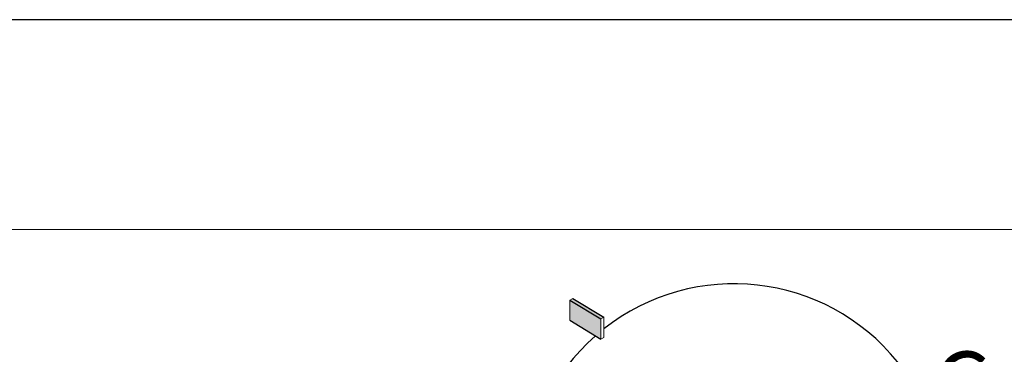
# Model space of a CAD drawing. Units: millimetres. Extents: x -2628 to -430, y -923 to 1054.
# Drawn here: x -2010 to -1916, y -322 to -290 of the extents above; entities that cross this region are included whole.
import ezdxf

# ---------------------------------------------------------------- set-up
doc = ezdxf.new("R2010")
doc.units = ezdxf.units.MM
for name, color, linetype, lineweight in [('Geometria schizzo (ISO)', 7, 'Continuous', 25), ('PROSPETTI', 7, 'Continuous', 15), ('Simbolo (ISO)', 7, 'Continuous', 15)]:
    doc.layers.add(name, color=color, linetype=linetype, lineweight=lineweight)
doc.styles.add('Testo nota (ISO)', font='tahoma.ttf')

msp = doc.modelspace()

# ---------------------------------------------------------------- hatches: boundary and pattern name
at = {"layer": 'PROSPETTI'}
for color, points in [(255, [(-1957.137, -316.504), (-1957.433, -316.666), (-1954.484, -318.46), (-1954.189, -318.298)]), (254, [(-1954.484, -318.46), (-1957.433, -316.666), (-1957.433, -318.587), (-1954.484, -320.381)])]:
    msp.add_hatch(color=color, dxfattribs=at).paths.add_polyline_path(points)

# ---------------------------------------------------------------- linework, layer by layer
for p, q in [((-1957.137, -316.504, 150.609), (-1954.189, -318.298, 159.538)), ((-1957.433, -316.666, 150.838), (-1954.484, -318.46, 159.767)), ((-1957.433, -318.587, 149.48), (-1954.484, -320.381, 158.41))]:
    msp.add_line(p, q)
at = {"layer": 'Defpoints'}
msp.add_line((-1843.586, -289.956, -77.266), (-2053.586, -289.956, -77.266), dxfattribs=at)
at = {"layer": 'Geometria schizzo (ISO)'}
msp.add_arc((-1941.765, -335.174, -77.266), 20.064, 131.20265, 128.25725, dxfattribs=at)
at = {"layer": 'PROSPETTI'}
for p, q in [((-2043.586, -309.956, -77.266), (-1848.586, -309.956, -77.266)), ((-1957.433, -318.587, 149.48), (-1957.433, -316.666, 150.838)), ((-1954.484, -318.46, 158.904), (-1954.484, -320.381, 158.41))]:
    msp.add_line(p, q, dxfattribs=at)
at = {"layer": 'PROSPETTI', "extrusion": (1.9537e-13, 0.816497, 0.57735)}
for p, q in [((-1957.433, -316.666, 150.838), (-1957.137, -316.504, 150.609)), ((-1954.189, -318.298, 159.538), (-1954.484, -318.46, 159.767)), ((-1954.189, -320.219, 158.181), (-1954.484, -320.381, 158.41))]:
    msp.add_line(p, q, dxfattribs=at)
at = {"layer": 'PROSPETTI', "extrusion": (0.688384, -0.418779, 0.592243)}
msp.add_line((-1954.189, -318.298, 159.538), (-1954.189, -320.219, 158.181), dxfattribs=at)

# ---------------------------------------------------------------- texts
at = {"layer": 'Simbolo (ISO)', "insert": (-1922.78, -321.57, -77.266), "char_height": 6.25, "attachment_point": 1, "style": 'Testo nota (ISO)'}
msp.add_mtext('C', dxfattribs=at)

doc.saveas('drawing.dxf')
